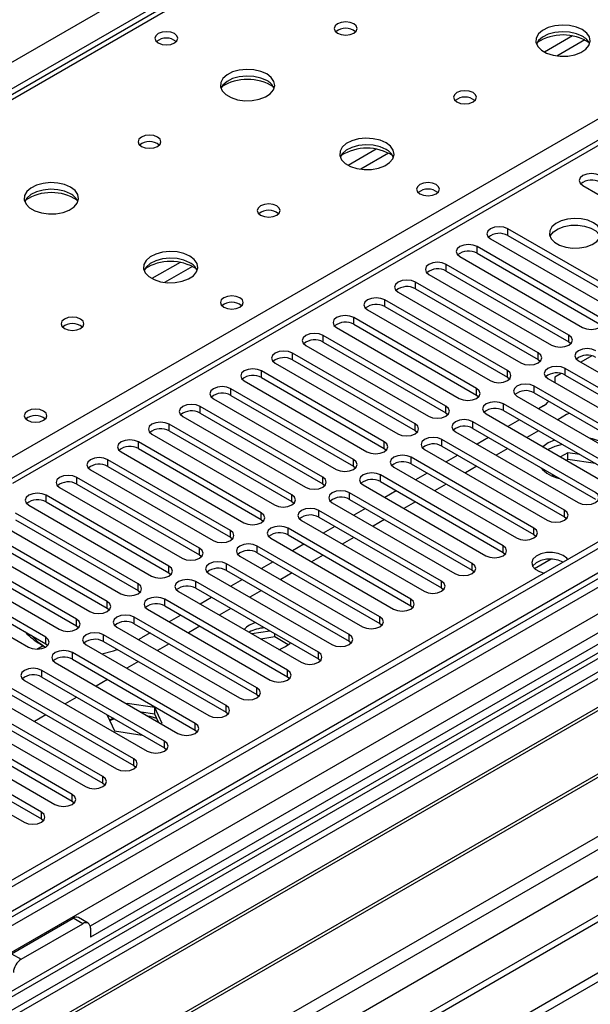
# Model space of a CAD drawing. Units: millimetres. Extents: x 4 to 9874, y 10 to 13969.
# Drawn here: x 1986 to 2091, y 1165 to 1347 of the extents above; entities that cross this region are included whole.
import ezdxf

# ---------------------------------------------------------------- set-up
doc = ezdxf.new("R2010")
doc.units = ezdxf.units.MM
doc.header["$LTSCALE"] = 47

msp = doc.modelspace()

# ---------------------------------------------------------------- linework, layer by layer
at = {"color": 8, "linetype": 'Continuous', "lineweight": 25}
for p, q in [((1918.395, 1300.419), (3415.34, 2164.587)), ((3417.461, 2160.912), (1921.4, 1297.255)), ((1961.351, 1118.257), (3728.765, 2138.563)), ((3667.246, 2138.155), (1962.058, 1153.771)), ((1962.412, 1167.081), (3645.326, 2138.606)), ((3640.73, 2138.564), (1963.472, 1170.304)), ((1962.624, 1114.093), (3731.734, 2135.379)), ((3647.447, 2134.932), (1964.533, 1163.406)), ((2006.076, 1130.81), (3707.021, 2112.745)), ((2708.586, 1679.028), (1984.862, 1261.231)), ((2311.723, 1520.583), (1923.132, 1296.255)), ((1980.054, 1263.394), (2368.645, 1487.723)), ((2087.776, 1343.536), (2082.627, 1340.563)), ((2090.043, 1342.803), (2084.935, 1339.855)), ((2051.714, 1322.718), (2046.565, 1319.745)), ((2053.98, 1321.985), (2048.873, 1319.036)), ((2075.903, 1306.848), (2075.903, 1308.073)), ((2070.246, 1303.582), (2070.246, 1304.807)), ((2015.651, 1301.899), (2010.502, 1298.927)), ((2017.918, 1301.166), (2012.81, 1298.218)), ((2064.589, 1300.316), (2064.589, 1301.541)), ((2058.932, 1297.051), (2058.932, 1298.276)), ((2053.275, 1293.785), (2053.275, 1295.01)), ((2047.618, 1290.52), (2047.618, 1291.744)), ((2041.961, 1287.254), (2041.961, 1288.479)), ((2087.128, 1287.305), (2087.128, 1288.53)), ((2036.305, 1283.988), (2036.305, 1285.213)), ((2081.471, 1284.039), (2081.471, 1285.264)), ((2030.648, 1280.723), (2030.648, 1281.947)), ((2075.814, 1280.774), (2075.814, 1281.998)), ((2086.421, 1281.182), (2086.421, 1282.407)), ((2024.991, 1277.457), (2024.991, 1278.682)), ((2070.157, 1277.508), (2070.157, 1278.733)), ((2080.764, 1277.916), (2080.764, 1279.141)), ((2019.334, 1274.191), (2019.334, 1275.416)), ((2064.5, 1274.242), (2064.5, 1275.467)), ((2075.107, 1274.651), (2075.107, 1275.875)), ((2013.677, 1270.926), (2013.677, 1272.151)), ((2058.844, 1270.977), (2058.844, 1272.202)), ((2069.45, 1271.385), (2069.45, 1272.61)), ((2063.793, 1268.119), (2063.793, 1269.344)), ((2008.02, 1267.66), (2008.02, 1268.885)), ((2053.187, 1267.711), (2053.187, 1268.936)), ((2002.363, 1264.394), (2002.363, 1265.619)), ((2047.53, 1264.445), (2047.53, 1265.67)), ((2058.136, 1264.854), (2058.136, 1266.078)), ((1996.707, 1261.129), (1996.707, 1262.354)), ((2041.873, 1261.18), (2041.873, 1262.405)), ((2052.48, 1261.588), (2052.48, 1262.813)), ((1991.05, 1257.863), (1991.05, 1259.088)), ((2036.216, 1257.914), (2036.216, 1259.139)), ((2046.823, 1258.322), (2046.823, 1259.547)), ((2030.559, 1254.649), (2030.559, 1255.873)), ((2041.166, 1255.057), (2041.166, 1256.282)), ((2086.332, 1255.108), (2086.332, 1256.333)), ((2035.509, 1251.791), (2035.509, 1253.016)), ((2080.675, 1251.842), (2080.675, 1253.067)), ((2024.902, 1251.383), (2024.902, 1252.608)), ((2019.246, 1248.117), (2019.246, 1249.342)), ((2029.852, 1248.526), (2029.852, 1249.75)), ((2075.019, 1248.577), (2075.019, 1249.801)), ((2013.589, 1244.852), (2013.589, 1246.076)), ((2024.195, 1245.26), (2024.195, 1246.485)), ((2069.362, 1245.311), (2069.362, 1246.536)), ((2080.783, 1245.611), (2083.836, 1247.374)), ((2007.932, 1241.586), (2007.932, 1242.811)), ((2018.538, 1241.994), (2018.538, 1243.219)), ((2063.705, 1242.045), (2063.705, 1243.27)), ((2002.275, 1238.32), (2002.275, 1239.545)), ((2012.882, 1238.729), (2012.882, 1239.953)), ((2058.048, 1238.78), (2058.048, 1240.005)), ((2007.225, 1235.463), (2007.225, 1236.688)), ((2052.391, 1235.514), (2052.391, 1236.739)), ((1996.618, 1235.055), (1996.618, 1236.28)), ((1990.961, 1231.789), (1990.961, 1233.014)), ((2001.568, 1232.197), (2001.568, 1233.422)), ((2046.734, 1232.248), (2046.734, 1233.473)), ((1989.358, 1230.797), (1990.486, 1231.448)), ((1995.911, 1228.932), (1995.911, 1230.157)), ((2041.077, 1228.983), (2041.077, 1230.208)), ((1990.254, 1225.666), (1990.254, 1226.891)), ((2035.421, 1225.717), (2035.421, 1226.942)), ((2029.764, 1222.451), (2029.764, 1223.676)), ((2024.107, 1219.186), (2024.107, 1220.411)), ((2018.45, 1215.92), (2018.45, 1217.145)), ((2012.793, 1212.655), (2012.793, 1213.879)), ((2007.136, 1209.389), (2007.136, 1210.614)), ((2001.479, 1206.123), (2001.479, 1207.348)), ((1995.823, 1202.858), (1995.823, 1204.083)), ((1990.166, 1199.592), (1990.166, 1200.817)), ((1997.767, 1180.305), (1995.999, 1181.325)), ((1984.686, 1174.794), (1986.453, 1173.774))]:
    msp.add_line(p, q, dxfattribs=at)
at = {"color": 7, "linetype": 'Continuous', "lineweight": 25}
for p, q in [((3639.669, 2143.667), (1962.412, 1175.407)), ((3640.73, 2143.055), (1963.472, 1174.795)), ((1962.058, 1096.01), (3767.302, 2138.155)), ((1962.058, 1094.377), (3767.302, 2136.522)), ((1963.912, 1169.543), (3640.108, 2137.19)), ((3622.881, 2113.558), (1960.649, 1153.972)), ((3647.112, 2079.343), (2004.326, 1130.983)), ((2707.086, 1679.176), (1983.454, 1261.432)), ((2803.515, 1644.228), (1999.137, 1179.87)), ((2805.283, 1643.208), (1999.181, 1177.855)), ((2310.348, 1520.719), (1922.327, 1296.72)), ((2089.691, 1316.033), (2112.23, 1303.021)), ((2098.442, 1295.061), (2075.903, 1308.073)), ((2072.72, 1306.236), (2095.259, 1293.224)), ((2075.903, 1306.848), (2098.442, 1293.836)), ((2092.785, 1291.795), (2070.246, 1304.807)), ((2070.246, 1303.582), (2092.785, 1290.571)), ((2067.064, 1302.97), (2089.603, 1289.958)), ((2087.128, 1288.53), (2064.589, 1301.541)), ((2064.589, 1300.316), (2087.128, 1287.305)), ((2081.471, 1285.264), (2058.932, 1298.276)), ((2061.407, 1299.704), (2083.946, 1286.693)), ((2055.75, 1296.439), (2078.289, 1283.427)), ((2058.932, 1297.051), (2081.471, 1284.039)), ((2075.814, 1281.998), (2053.275, 1295.01)), ((2050.093, 1293.173), (2072.632, 1280.162)), ((2053.275, 1293.785), (2075.814, 1280.774)), ((2206.01, 1292.152), (1970.19, 1156.016)), ((2206.01, 1290.927), (1971.251, 1155.404)), ((2070.157, 1278.733), (2047.618, 1291.744)), ((2044.436, 1289.907), (2066.975, 1276.896)), ((2047.618, 1290.52), (2070.157, 1277.508)), ((2210.601, 1288.278), (1975.841, 1152.754)), ((2211.118, 1287.979), (1976.359, 1152.455)), ((2064.5, 1275.467), (2041.961, 1288.479)), ((2041.961, 1287.254), (2064.5, 1274.242)), ((2087.128, 1287.305), (2087.521, 1286.999)), ((2038.779, 1286.642), (2061.318, 1273.63)), ((2058.844, 1272.202), (2036.305, 1285.213)), ((2036.305, 1283.988), (2058.844, 1270.977)), ((2081.471, 1284.039), (2081.864, 1283.733)), ((2088.896, 1283.835), (2111.435, 1270.824)), ((2091.341, 1284.731), (2089.343, 1283.577)), ((2221.214, 1282.15), (1986.455, 1146.627)), ((2221.732, 1281.852), (1986.973, 1146.328)), ((2053.187, 1268.936), (2030.648, 1281.947)), ((2033.122, 1283.376), (2055.662, 1270.365)), ((2108.96, 1269.395), (2086.421, 1282.407)), ((2027.466, 1280.111), (2050.005, 1267.099)), ((2030.648, 1280.723), (2053.187, 1267.711)), ((2075.814, 1280.774), (2076.207, 1280.468)), ((2083.239, 1280.57), (2105.778, 1267.558)), ((2085.684, 1281.465), (2084.565, 1280.819)), ((2084.565, 1280.819), (2084.565, 1279.804)), ((2086.421, 1281.182), (2108.96, 1268.17)), ((2047.53, 1265.67), (2024.991, 1278.682)), ((2103.303, 1266.13), (2080.764, 1279.141)), ((1996.353, 1140.913), (2232.173, 1277.049)), ((2021.809, 1276.845), (2044.348, 1263.833)), ((2024.991, 1277.457), (2047.53, 1264.445)), ((2070.157, 1277.508), (2070.55, 1277.202)), ((2077.582, 1277.304), (2100.121, 1264.293)), ((2080.764, 1277.916), (2103.303, 1264.905)), ((2041.873, 1262.405), (2019.334, 1275.416)), ((2097.646, 1262.864), (2075.107, 1275.875)), ((2075.107, 1274.651), (2097.646, 1261.639)), ((2082.443, 1275.511), (2081.565, 1275.004)), ((2016.152, 1273.579), (2038.691, 1260.568)), ((2019.334, 1274.191), (2041.873, 1261.18)), ((2064.5, 1274.242), (2064.894, 1273.936)), ((2071.925, 1274.038), (2094.464, 1261.027)), ((2078.03, 1272.963), (2075.909, 1271.739)), ((2086.686, 1273.92), (2085.065, 1272.984)), ((2036.216, 1259.139), (2013.677, 1272.151)), ((2058.844, 1270.977), (2059.237, 1270.671)), ((2091.989, 1259.598), (2069.45, 1272.61)), ((2069.45, 1271.385), (2091.989, 1258.373)), ((2081.53, 1270.943), (2079.409, 1269.718)), ((2010.495, 1270.314), (2033.034, 1257.302)), ((2013.677, 1270.926), (2036.216, 1257.914)), ((2086.332, 1256.333), (2063.793, 1269.344)), ((2066.268, 1270.773), (2088.807, 1257.761)), ((2072.373, 1269.698), (2070.252, 1268.473)), ((2084.467, 1269.247), (2083.327, 1268.715)), ((2030.559, 1255.873), (2008.02, 1268.885)), ((2008.02, 1267.66), (2030.559, 1254.649)), ((2053.187, 1267.711), (2053.58, 1267.405)), ((2060.611, 1267.507), (2083.15, 1254.496)), ((2063.793, 1268.119), (2086.332, 1255.108)), ((2075.873, 1267.677), (2073.752, 1266.453)), ((2083.327, 1268.715), (2082.358, 1268.015)), ((2024.902, 1252.608), (2002.363, 1265.619)), ((2004.838, 1267.048), (2027.377, 1254.036)), ((2080.675, 1253.067), (2058.136, 1266.078)), ((2066.716, 1266.432), (2064.595, 1265.208)), ((2086.917, 1266.909), (2085.596, 1266.146)), ((2086.917, 1265.684), (2086.657, 1265.534)), ((2089.103, 1266.571), (2086.917, 1266.909)), ((2086.917, 1265.684), (2086.917, 1266.909)), ((2091.992, 1264.899), (2086.917, 1265.684)), ((1999.181, 1263.782), (2021.72, 1250.771)), ((2002.363, 1264.394), (2024.902, 1251.383)), ((2047.53, 1264.445), (2047.923, 1264.139)), ((2054.954, 1264.242), (2077.494, 1251.23)), ((2058.136, 1264.854), (2080.675, 1251.842)), ((2070.216, 1264.412), (2068.095, 1263.187)), ((2019.246, 1249.342), (1996.707, 1262.354)), ((2075.019, 1249.801), (2052.48, 1262.813)), ((2061.059, 1263.166), (2058.938, 1261.942)), ((2084.038, 1262.964), (2084.224, 1262.563)), ((1993.525, 1260.517), (2016.064, 1247.505)), ((1996.707, 1261.129), (2019.246, 1248.117)), ((2041.873, 1261.18), (2042.266, 1260.874)), ((2049.298, 1260.976), (2071.837, 1247.964)), ((2052.48, 1261.588), (2075.019, 1248.577)), ((2064.559, 1261.146), (2062.438, 1259.921)), ((2013.589, 1246.076), (1991.05, 1259.088)), ((2069.362, 1246.536), (2046.823, 1259.547)), ((2046.823, 1258.322), (2069.362, 1245.311)), ((2055.402, 1259.901), (2053.281, 1258.676)), ((1987.868, 1257.251), (2010.407, 1244.24)), ((1991.05, 1257.863), (2013.589, 1244.852)), ((2036.216, 1257.914), (2036.609, 1257.608)), ((2043.641, 1257.71), (2066.18, 1244.699)), ((2049.745, 1256.635), (2047.624, 1255.411)), ((2058.902, 1257.88), (2056.781, 1256.656)), ((2007.932, 1242.811), (1985.393, 1255.822)), ((2030.559, 1254.649), (2030.952, 1254.342)), ((2063.705, 1243.27), (2041.166, 1256.282)), ((2041.166, 1255.057), (2063.705, 1242.045)), ((2086.332, 1255.108), (2086.726, 1254.802)), ((1982.211, 1253.985), (2004.75, 1240.974)), ((1985.393, 1254.598), (2007.932, 1241.586)), ((2058.048, 1240.005), (2035.509, 1253.016)), ((2037.984, 1254.445), (2060.523, 1241.433)), ((2044.089, 1253.37), (2041.967, 1252.145)), ((2053.245, 1254.615), (2051.124, 1253.39)), ((2002.275, 1239.545), (1979.736, 1252.557)), ((1979.736, 1251.332), (2002.275, 1238.32)), ((2024.902, 1251.383), (2025.296, 1251.077)), ((2032.327, 1251.179), (2054.866, 1238.168)), ((2035.509, 1251.791), (2058.048, 1238.78)), ((2047.588, 1251.349), (2045.467, 1250.125)), ((2080.675, 1251.842), (2081.069, 1251.536)), ((1996.618, 1236.28), (1974.079, 1249.291)), ((1976.554, 1250.72), (1999.093, 1237.708)), ((2052.391, 1236.739), (2029.852, 1249.75)), ((2038.432, 1250.104), (2036.311, 1248.879)), ((1970.897, 1247.454), (1993.436, 1234.443)), ((1974.079, 1248.066), (1996.618, 1235.055)), ((2019.246, 1248.117), (2019.639, 1247.811)), ((2026.67, 1247.913), (2049.209, 1234.902)), ((2029.852, 1248.526), (2052.391, 1235.514)), ((2041.932, 1248.083), (2039.811, 1246.859)), ((2075.019, 1248.577), (2075.412, 1248.271)), ((1990.961, 1233.014), (1968.422, 1246.026)), ((2046.734, 1233.473), (2024.195, 1246.485)), ((2032.775, 1246.838), (2030.654, 1245.614)), ((1965.24, 1244.189), (1987.779, 1231.177)), ((1968.422, 1244.801), (1990.961, 1231.789)), ((2013.589, 1244.852), (2013.982, 1244.546)), ((2021.013, 1244.648), (2043.552, 1231.636)), ((2024.195, 1245.26), (2046.734, 1232.248)), ((2036.275, 1244.818), (2034.154, 1243.593)), ((2069.362, 1245.311), (2069.755, 1245.005)), ((2041.077, 1230.208), (2018.538, 1243.219)), ((2018.538, 1241.994), (2041.077, 1228.983)), ((2027.118, 1243.573), (2024.997, 1242.348)), ((2063.705, 1242.045), (2064.098, 1241.739)), ((2007.932, 1241.586), (2008.325, 1241.28)), ((2015.357, 1241.382), (2037.896, 1228.371)), ((2021.461, 1240.307), (2019.34, 1239.083)), ((2030.618, 1241.552), (2028.497, 1240.328)), ((2035.421, 1226.942), (2012.882, 1239.953)), ((2012.882, 1238.729), (2035.421, 1225.717)), ((2058.048, 1238.78), (2058.441, 1238.474)), ((2002.275, 1238.32), (2002.668, 1238.014)), ((2029.764, 1223.676), (2007.225, 1236.688)), ((2009.7, 1238.116), (2032.239, 1225.105)), ((2015.804, 1237.041), (2013.683, 1235.817)), ((2024.961, 1238.287), (2022.84, 1237.062)), ((1996.618, 1235.055), (1997.011, 1234.749)), ((2004.043, 1234.851), (2026.582, 1221.839)), ((2007.225, 1235.463), (2029.764, 1222.451)), ((2019.304, 1235.021), (2017.183, 1233.796)), ((2052.391, 1235.514), (2052.784, 1235.208)), ((2024.107, 1220.411), (2001.568, 1233.422)), ((2010.147, 1233.776), (2008.551, 1232.854)), ((2032.185, 1234.116), (2028.839, 1233.599)), ((2033.068, 1233.028), (2030.513, 1232.633)), ((2033.068, 1233.028), (2033.068, 1233.606)), ((2035.555, 1231.592), (2033.068, 1233.028)), ((1989.991, 1231.733), (1990.958, 1231.175)), ((1990.961, 1231.789), (1991.354, 1231.483)), ((1998.386, 1231.585), (2020.925, 1218.574)), ((2001.568, 1232.197), (2024.107, 1219.186)), ((2008.021, 1232.555), (2008.551, 1232.854)), ((2013.647, 1231.755), (2011.526, 1230.531)), ((2046.734, 1232.248), (2047.128, 1231.942)), ((2018.45, 1217.145), (1995.911, 1230.157)), ((1992.729, 1228.32), (2015.268, 1215.308)), ((1995.911, 1228.932), (2018.45, 1215.92)), ((2007.991, 1228.49), (2005.869, 1227.265)), ((2041.077, 1228.983), (2041.471, 1228.677)), ((2012.793, 1213.879), (1990.254, 1226.891)), ((2035.421, 1225.717), (2035.814, 1225.411)), ((1987.072, 1225.054), (2009.611, 1212.043)), ((1990.254, 1225.666), (2012.793, 1212.655)), ((2002.334, 1225.224), (2000.213, 1224)), ((2007.136, 1210.614), (1984.597, 1223.625)), ((1984.597, 1222.4), (2007.136, 1209.389)), ((2029.764, 1222.451), (2030.157, 1222.145)), ((2001.479, 1207.348), (1978.94, 1220.36)), ((1981.415, 1221.788), (2003.954, 1208.777)), ((1996.677, 1221.958), (1994.556, 1220.734)), ((2005.953, 1220.823), (2005.834, 1220.754)), ((2011.028, 1220.038), (2005.953, 1220.823)), ((2005.953, 1220.685), (2005.953, 1220.823)), ((1975.759, 1218.523), (1998.298, 1205.511)), ((1978.94, 1219.135), (2001.479, 1206.123)), ((1991.02, 1218.693), (1988.899, 1217.468)), ((2002.298, 1218.713), (2002.238, 1218.678)), ((2002.238, 1218.678), (2003.598, 1215.749)), ((2011.028, 1218.813), (2008.526, 1219.2)), ((2012.388, 1217.109), (2011.028, 1220.038)), ((2011.028, 1218.813), (2011.028, 1220.038)), ((2011.699, 1217.369), (2011.028, 1218.813)), ((2024.107, 1219.186), (2024.5, 1218.88)), ((1995.823, 1204.083), (1973.284, 1217.094)), ((2003.359, 1218.101), (2002.687, 1217.713)), ((2003.57, 1217.979), (2002.742, 1217.593)), ((2012.269, 1217.04), (2012.388, 1217.109)), ((1970.102, 1215.257), (1992.641, 1202.246)), ((1973.284, 1215.869), (1995.823, 1202.858)), ((2003.598, 1215.749), (2008.673, 1214.964)), ((2008.673, 1214.964), (2008.733, 1214.998)), ((2018.45, 1215.92), (2018.843, 1215.614)), ((1990.166, 1200.817), (1967.627, 1213.828)), ((1964.445, 1211.991), (1986.984, 1198.98)), ((1967.627, 1212.604), (1990.166, 1199.592)), ((2012.793, 1212.655), (2013.186, 1212.349)), ((2007.136, 1209.389), (2007.53, 1209.083)), ((2001.479, 1206.123), (2001.873, 1205.817)), ((1995.823, 1202.858), (1996.216, 1202.552)), ((1990.166, 1199.592), (1990.559, 1199.286)), ((1984.686, 1174.794), (1995.999, 1181.325)), ((1998.767, 1180.404), (1996.999, 1181.424)), ((1986.453, 1173.774), (1997.767, 1180.305)), ((1999.181, 1179.488), (1999.181, 1177.855))]:
    msp.add_line(p, q, dxfattribs=at)
at = {"color": 7, "linetype": 'Continuous', "lineweight": 25, "flags": 128}
for points in [[(2047.581, 1345.771), (2046.899, 1346.034), (2046.096, 1346.126), (2045.292, 1346.034), (2044.611, 1345.771), (2044.155, 1345.378), (2043.996, 1344.914), (2044.155, 1344.45), (2044.611, 1344.057), (2045.292, 1343.794), (2046.096, 1343.702), (2046.899, 1343.794), (2047.581, 1344.057), (2048.036, 1344.45), (2048.196, 1344.914), (2048.036, 1345.378), (2047.581, 1345.771)], [(2089.583, 1344.71), (2088.498, 1345.185), (2087.231, 1345.473), (2085.876, 1345.554), (2084.535, 1345.42), (2083.305, 1345.083), (2082.279, 1344.566), (2081.532, 1343.909), (2081.12, 1343.159), (2081.073, 1342.374), (2081.396, 1341.61), (2082.063, 1340.925), (2083.026, 1340.369), (2084.213, 1339.984), (2085.536, 1339.798), (2086.897, 1339.825), (2088.195, 1340.062), (2089.333, 1340.493), (2090.228, 1341.086), (2090.813, 1341.796), (2091.044, 1342.57), (2090.905, 1343.352), (2090.406, 1344.084), (2089.583, 1344.71)], [(2014.632, 1343.974), (2013.95, 1344.237), (2013.147, 1344.329), (2012.343, 1344.237), (2011.662, 1343.974), (2011.207, 1343.581), (2011.047, 1343.117), (2011.207, 1342.653), (2011.662, 1342.259), (2012.343, 1341.997), (2013.147, 1341.904), (2013.95, 1341.997), (2014.632, 1342.259), (2015.087, 1342.653), (2015.247, 1343.117), (2015.087, 1343.581), (2014.632, 1343.974)], [(2089.583, 1343.485), (2088.498, 1343.96), (2087.231, 1344.249), (2085.876, 1344.329), (2084.535, 1344.195), (2083.305, 1343.858), (2082.279, 1343.341), (2081.532, 1342.684), (2081.161, 1342.057)], [(2031.6, 1336.546), (2030.515, 1337.021), (2029.248, 1337.309), (2027.894, 1337.39), (2026.552, 1337.256), (2025.322, 1336.918), (2024.296, 1336.402), (2023.549, 1335.745), (2023.137, 1334.995), (2023.091, 1334.21), (2023.413, 1333.446), (2024.08, 1332.761), (2025.043, 1332.205), (2026.23, 1331.82), (2027.553, 1331.634), (2028.914, 1331.66), (2030.212, 1331.898), (2031.35, 1332.329), (2032.245, 1332.922), (2032.83, 1333.632), (2033.061, 1334.406), (2032.922, 1335.188), (2032.423, 1335.92), (2031.6, 1336.546)], [(2031.6, 1335.321), (2030.515, 1335.796), (2029.248, 1336.085), (2027.894, 1336.165), (2026.552, 1336.031), (2025.322, 1335.694), (2024.296, 1335.177), (2023.549, 1334.52), (2023.178, 1333.893)], [(2069.501, 1333.117), (2068.82, 1333.38), (2068.016, 1333.472), (2067.212, 1333.38), (2066.531, 1333.117), (2066.076, 1332.724), (2065.916, 1332.26), (2066.076, 1331.796), (2066.531, 1331.403), (2067.212, 1331.14), (2068.016, 1331.047), (2068.82, 1331.14), (2069.501, 1331.403), (2069.956, 1331.796), (2070.116, 1332.26), (2069.956, 1332.724), (2069.501, 1333.117)], [(2011.518, 1324.953), (2010.837, 1325.216), (2010.033, 1325.308), (2009.23, 1325.216), (2008.548, 1324.953), (2008.093, 1324.56), (2007.933, 1324.096), (2008.093, 1323.632), (2008.548, 1323.238), (2009.23, 1322.976), (2010.033, 1322.883), (2010.837, 1322.976), (2011.518, 1323.238), (2011.973, 1323.632), (2012.133, 1324.096), (2011.973, 1324.56), (2011.518, 1324.953)], [(2053.52, 1323.892), (2052.435, 1324.367), (2051.169, 1324.655), (2049.814, 1324.735), (2048.472, 1324.602), (2047.242, 1324.264), (2046.216, 1323.748), (2045.469, 1323.09), (2045.057, 1322.341), (2045.011, 1321.555), (2045.333, 1320.792), (2046.001, 1320.106), (2046.964, 1319.551), (2048.15, 1319.165), (2049.473, 1318.979), (2050.834, 1319.006), (2052.132, 1319.244), (2053.271, 1319.675), (2054.166, 1320.267), (2054.75, 1320.977), (2054.982, 1321.752), (2054.843, 1322.534), (2054.343, 1323.265), (2053.52, 1323.892)], [(2053.52, 1322.667), (2052.435, 1323.142), (2051.169, 1323.43), (2049.814, 1323.51), (2048.472, 1323.377), (2047.242, 1323.039), (2046.216, 1322.523), (2045.469, 1321.865), (2045.099, 1321.238)], [(2092.873, 1317.869), (2092.143, 1318.151), (2091.282, 1318.25), (2090.421, 1318.151), (2089.691, 1317.869), (2089.203, 1317.448), (2089.032, 1316.951), (2089.203, 1316.454), (2089.691, 1316.033)], [(1995.537, 1315.727), (1994.452, 1316.202), (1993.186, 1316.491), (1991.831, 1316.571), (1990.489, 1316.438), (1989.26, 1316.1), (1988.233, 1315.583), (1987.487, 1314.926), (1987.075, 1314.177), (1987.028, 1313.391), (1987.351, 1312.628), (1988.018, 1311.942), (1988.981, 1311.386), (1990.168, 1311.001), (1991.491, 1310.815), (1992.852, 1310.842), (1994.149, 1311.08), (1995.288, 1311.511), (1996.183, 1312.103), (1996.768, 1312.813), (1996.999, 1313.588), (1996.86, 1314.37), (1996.36, 1315.101), (1995.537, 1315.727)], [(2062.715, 1316.216), (2062.034, 1316.479), (2061.23, 1316.571), (2060.426, 1316.479), (2059.745, 1316.216), (2059.29, 1315.823), (2059.13, 1315.359), (2059.29, 1314.895), (2059.745, 1314.502), (2060.426, 1314.239), (2061.23, 1314.146), (2062.034, 1314.239), (2062.715, 1314.502), (2063.17, 1314.895), (2063.33, 1315.359), (2063.17, 1315.823), (2062.715, 1316.216)], [(1995.537, 1314.503), (1994.452, 1314.978), (1993.186, 1315.266), (1991.831, 1315.346), (1990.489, 1315.213), (1989.26, 1314.875), (1988.233, 1314.359), (1987.487, 1313.701), (1987.116, 1313.074)], [(2033.438, 1312.299), (2032.757, 1312.561), (2031.954, 1312.654), (2031.15, 1312.561), (2030.469, 1312.299), (2030.013, 1311.905), (2029.853, 1311.441), (2030.013, 1310.977), (2030.469, 1310.584), (2031.15, 1310.321), (2031.953, 1310.229), (2032.757, 1310.321), (2033.438, 1310.584), (2033.894, 1310.977), (2034.054, 1311.441), (2033.894, 1311.905), (2033.438, 1312.299)], [(2091.636, 1309.195), (2090.605, 1309.646), (2089.401, 1309.92), (2088.115, 1309.997), (2086.84, 1309.87), (2085.672, 1309.549), (2084.697, 1309.058), (2083.987, 1308.434), (2083.596, 1307.722), (2083.552, 1306.976), (2083.858, 1306.25), (2084.492, 1305.599), (2085.407, 1305.071), (2086.534, 1304.705), (2087.791, 1304.528), (2089.084, 1304.554), (2090.317, 1304.78), (2091.399, 1305.189), (2092.249, 1305.752), (2092.804, 1306.427), (2093.024, 1307.162), (2092.892, 1307.905), (2092.417, 1308.6), (2091.636, 1309.195)], [(2075.903, 1308.073), (2075.172, 1308.354), (2074.312, 1308.453), (2073.45, 1308.354), (2072.721, 1308.073), (2072.233, 1307.651), (2072.061, 1307.154), (2072.233, 1306.657), (2072.72, 1306.236)], [(2083.647, 1306.644), (2083.749, 1306.861), (2084.305, 1307.535), (2085.155, 1308.098), (2086.237, 1308.508), (2087.47, 1308.734), (2088.763, 1308.759), (2090.019, 1308.582), (2091.147, 1308.216), (2092.062, 1307.688), (2092.696, 1307.037), (2092.907, 1306.644)], [(2017.458, 1303.073), (2016.373, 1303.548), (2015.106, 1303.836), (2013.752, 1303.917), (2012.41, 1303.783), (2011.18, 1303.446), (2010.154, 1302.929), (2009.407, 1302.272), (2008.995, 1301.523), (2008.949, 1300.737), (2009.271, 1299.973), (2009.938, 1299.288), (2010.901, 1298.732), (2012.088, 1298.347), (2013.411, 1298.161), (2014.772, 1298.188), (2016.07, 1298.425), (2017.208, 1298.857), (2018.103, 1299.449), (2018.688, 1300.159), (2018.919, 1300.934), (2018.78, 1301.716), (2018.28, 1302.447), (2017.458, 1303.073)], [(2070.246, 1304.807), (2069.516, 1305.088), (2068.655, 1305.187), (2067.794, 1305.088), (2067.064, 1304.807), (2066.576, 1304.386), (2066.405, 1303.888), (2066.576, 1303.391), (2067.064, 1302.97)], [(2017.458, 1301.848), (2016.373, 1302.323), (2015.106, 1302.612), (2013.752, 1302.692), (2012.41, 1302.559), (2011.18, 1302.221), (2010.154, 1301.704), (2009.407, 1301.047), (2009.036, 1300.42)], [(2064.589, 1301.541), (2063.859, 1301.823), (2062.998, 1301.922), (2062.137, 1301.823), (2061.407, 1301.541), (2060.919, 1301.12), (2060.748, 1300.623), (2060.919, 1300.126), (2061.407, 1299.704)], [(2058.932, 1298.276), (2058.202, 1298.557), (2057.341, 1298.656), (2056.48, 1298.557), (2055.75, 1298.276), (2055.262, 1297.854), (2055.091, 1297.357), (2055.262, 1296.86), (2055.75, 1296.439)], [(2026.653, 1295.398), (2025.971, 1295.66), (2025.168, 1295.753), (2024.364, 1295.66), (2023.683, 1295.398), (2023.227, 1295.004), (2023.068, 1294.54), (2023.227, 1294.076), (2023.683, 1293.683), (2024.364, 1293.42), (2025.168, 1293.328), (2025.971, 1293.42), (2026.653, 1293.683), (2027.108, 1294.076), (2027.268, 1294.54), (2027.108, 1295.004), (2026.653, 1295.398)], [(2053.275, 1295.01), (2052.545, 1295.292), (2051.684, 1295.39), (2050.823, 1295.292), (2050.093, 1295.01), (2049.605, 1294.589), (2049.434, 1294.092), (2049.605, 1293.594), (2050.093, 1293.173)], [(1997.376, 1291.48), (1996.695, 1291.743), (1995.891, 1291.835), (1995.087, 1291.743), (1994.406, 1291.48), (1993.951, 1291.087), (1993.791, 1290.623), (1993.951, 1290.159), (1994.406, 1289.766), (1995.087, 1289.503), (1995.891, 1289.411), (1996.695, 1289.503), (1997.376, 1289.766), (1997.831, 1290.159), (1997.991, 1290.623), (1997.831, 1291.087), (1997.376, 1291.48)], [(2047.618, 1291.744), (2046.888, 1292.026), (2046.027, 1292.125), (2045.166, 1292.026), (2044.436, 1291.744), (2043.949, 1291.323), (2043.777, 1290.826), (2043.949, 1290.329), (2044.436, 1289.907)], [(2089.603, 1289.958), (2090.333, 1289.677), (2091.194, 1289.578), (2092.055, 1289.677), (2092.785, 1289.958), (2093.272, 1290.38), (2093.444, 1290.877), (2093.272, 1291.374), (2092.785, 1291.795)], [(2041.961, 1288.479), (2041.231, 1288.76), (2040.37, 1288.859), (2039.509, 1288.76), (2038.779, 1288.479), (2038.292, 1288.057), (2038.12, 1287.56), (2038.292, 1287.063), (2038.779, 1286.642)], [(2083.946, 1286.693), (2084.676, 1286.411), (2085.537, 1286.312), (2086.398, 1286.411), (2087.128, 1286.693), (2087.616, 1287.114), (2087.787, 1287.611), (2087.616, 1288.108), (2087.128, 1288.53)], [(2036.305, 1285.213), (2035.575, 1285.495), (2034.714, 1285.594), (2033.853, 1285.495), (2033.123, 1285.213), (2032.635, 1284.792), (2032.463, 1284.295), (2032.635, 1283.798), (2033.122, 1283.376)], [(2092.078, 1285.672), (2091.348, 1285.954), (2090.487, 1286.053), (2089.626, 1285.954), (2088.896, 1285.672), (2088.408, 1285.251), (2088.237, 1284.754), (2088.408, 1284.257), (2088.896, 1283.835)], [(2078.289, 1283.427), (2079.019, 1283.146), (2079.88, 1283.047), (2080.741, 1283.146), (2081.471, 1283.427), (2081.959, 1283.849), (2082.13, 1284.346), (2081.959, 1284.843), (2081.471, 1285.264)], [(2030.648, 1281.947), (2029.918, 1282.229), (2029.057, 1282.328), (2028.196, 1282.229), (2027.466, 1281.947), (2026.978, 1281.526), (2026.807, 1281.029), (2026.978, 1280.532), (2027.466, 1280.111)], [(2072.632, 1280.162), (2073.362, 1279.88), (2074.223, 1279.781), (2075.084, 1279.88), (2075.814, 1280.162), (2076.302, 1280.583), (2076.473, 1281.08), (2076.302, 1281.577), (2075.814, 1281.998)], [(2086.421, 1282.407), (2085.691, 1282.688), (2084.83, 1282.787), (2083.969, 1282.688), (2083.239, 1282.407), (2082.751, 1281.985), (2082.58, 1281.488), (2082.751, 1280.991), (2083.239, 1280.57)], [(2024.991, 1278.682), (2024.261, 1278.963), (2023.4, 1279.062), (2022.539, 1278.963), (2021.809, 1278.682), (2021.321, 1278.26), (2021.15, 1277.763), (2021.321, 1277.266), (2021.809, 1276.845)], [(2066.975, 1276.896), (2067.705, 1276.614), (2068.566, 1276.515), (2069.427, 1276.614), (2070.157, 1276.896), (2070.645, 1277.317), (2070.816, 1277.814), (2070.645, 1278.311), (2070.157, 1278.733)], [(2080.764, 1279.141), (2080.034, 1279.423), (2079.173, 1279.521), (2078.312, 1279.423), (2077.582, 1279.141), (2077.094, 1278.72), (2076.923, 1278.223), (2077.094, 1277.726), (2077.582, 1277.304)], [(1990.59, 1274.579), (1989.909, 1274.842), (1989.105, 1274.934), (1988.302, 1274.842), (1987.62, 1274.579), (1987.165, 1274.186), (1987.005, 1273.722), (1987.165, 1273.258), (1987.62, 1272.865), (1988.302, 1272.602), (1989.105, 1272.51), (1989.909, 1272.602), (1990.59, 1272.865), (1991.045, 1273.258), (1991.205, 1273.722), (1991.045, 1274.186), (1990.59, 1274.579)], [(2019.334, 1275.416), (2018.604, 1275.698), (2017.743, 1275.797), (2016.882, 1275.698), (2016.152, 1275.416), (2015.664, 1274.995), (2015.493, 1274.498), (2015.664, 1274.001), (2016.152, 1273.579)], [(2061.318, 1273.63), (2062.048, 1273.349), (2062.909, 1273.25), (2063.771, 1273.349), (2064.5, 1273.63), (2064.988, 1274.052), (2065.159, 1274.549), (2064.988, 1275.046), (2064.5, 1275.467)], [(2075.107, 1275.875), (2074.377, 1276.157), (2073.516, 1276.256), (2072.655, 1276.157), (2071.925, 1275.875), (2071.437, 1275.454), (2071.266, 1274.957), (2071.437, 1274.46), (2071.925, 1274.038)], [(2069.45, 1272.61), (2068.72, 1272.891), (2067.859, 1272.99), (2066.998, 1272.891), (2066.268, 1272.61), (2065.781, 1272.188), (2065.609, 1271.691), (2065.78, 1271.194), (2066.268, 1270.773)], [(2087.246, 1274.174), (2087.141, 1274.135), (2086.686, 1273.92)], [(2013.677, 1272.151), (2012.947, 1272.432), (2012.086, 1272.531), (2011.225, 1272.432), (2010.495, 1272.151), (2010.007, 1271.729), (2009.836, 1271.232), (2010.007, 1270.735), (2010.495, 1270.314)], [(2055.662, 1270.365), (2056.392, 1270.083), (2057.252, 1269.984), (2058.114, 1270.083), (2058.844, 1270.365), (2059.331, 1270.786), (2059.503, 1271.283), (2059.331, 1271.78), (2058.844, 1272.202)], [(2008.02, 1268.885), (2007.29, 1269.166), (2006.429, 1269.265), (2005.568, 1269.166), (2004.838, 1268.885), (2004.351, 1268.464), (2004.179, 1267.966), (2004.351, 1267.469), (2004.838, 1267.048)], [(2063.793, 1269.344), (2063.063, 1269.626), (2062.202, 1269.725), (2061.341, 1269.626), (2060.611, 1269.344), (2060.124, 1268.923), (2059.952, 1268.426), (2060.124, 1267.929), (2060.611, 1267.507)], [(2050.005, 1267.099), (2050.735, 1266.817), (2051.596, 1266.719), (2052.457, 1266.817), (2053.187, 1267.099), (2053.675, 1267.52), (2053.846, 1268.017), (2053.674, 1268.515), (2053.187, 1268.936)], [(2085.883, 1268.43), (2084.553, 1268.054), (2083.327, 1267.49)], [(2002.363, 1265.619), (2001.633, 1265.901), (2000.772, 1266), (1999.911, 1265.901), (1999.181, 1265.619), (1998.694, 1265.198), (1998.522, 1264.701), (1998.694, 1264.204), (1999.181, 1263.782)], [(2044.348, 1263.833), (2045.078, 1263.552), (2045.939, 1263.453), (2046.8, 1263.552), (2047.53, 1263.833), (2048.018, 1264.255), (2048.189, 1264.752), (2048.018, 1265.249), (2047.53, 1265.67)], [(2058.136, 1266.078), (2057.407, 1266.36), (2056.545, 1266.459), (2055.685, 1266.36), (2054.954, 1266.078), (2054.467, 1265.657), (2054.295, 1265.16), (2054.467, 1264.663), (2054.954, 1264.242)], [(1996.707, 1262.354), (1995.977, 1262.635), (1995.116, 1262.734), (1994.255, 1262.635), (1993.525, 1262.354), (1993.037, 1261.932), (1992.865, 1261.435), (1993.037, 1260.938), (1993.525, 1260.517)], [(2038.691, 1260.568), (2039.421, 1260.286), (2040.282, 1260.187), (2041.143, 1260.286), (2041.873, 1260.568), (2042.361, 1260.989), (2042.532, 1261.486), (2042.361, 1261.983), (2041.873, 1262.405)], [(2052.48, 1262.813), (2051.75, 1263.094), (2050.889, 1263.193), (2050.028, 1263.094), (2049.298, 1262.813), (2048.81, 1262.391), (2048.639, 1261.894), (2048.81, 1261.397), (2049.298, 1260.976)], [(1991.05, 1259.088), (1990.32, 1259.37), (1989.459, 1259.468), (1988.598, 1259.37), (1987.868, 1259.088), (1987.38, 1258.667), (1987.209, 1258.17), (1987.38, 1257.672), (1987.868, 1257.251)], [(2033.034, 1257.302), (2033.764, 1257.021), (2034.625, 1256.922), (2035.486, 1257.021), (2036.216, 1257.302), (2036.704, 1257.723), (2036.875, 1258.221), (2036.704, 1258.718), (2036.216, 1259.139)], [(2046.823, 1259.547), (2046.093, 1259.829), (2045.232, 1259.928), (2044.371, 1259.829), (2043.641, 1259.547), (2043.153, 1259.126), (2042.982, 1258.629), (2043.153, 1258.132), (2043.641, 1257.71)], [(2088.807, 1257.761), (2089.537, 1257.48), (2090.398, 1257.381), (2091.259, 1257.48), (2091.989, 1257.761), (2092.477, 1258.183), (2092.648, 1258.68), (2092.477, 1259.177), (2091.989, 1259.598)], [(2041.166, 1256.282), (2040.436, 1256.563), (2039.575, 1256.662), (2038.714, 1256.563), (2037.984, 1256.282), (2037.496, 1255.86), (2037.325, 1255.363), (2037.496, 1254.866), (2037.984, 1254.445)], [(2027.377, 1254.036), (2028.107, 1253.755), (2028.968, 1253.656), (2029.829, 1253.755), (2030.559, 1254.036), (2031.047, 1254.458), (2031.218, 1254.955), (2031.047, 1255.452), (2030.559, 1255.873)], [(2083.15, 1254.496), (2083.88, 1254.214), (2084.741, 1254.115), (2085.602, 1254.214), (2086.332, 1254.496), (2086.82, 1254.917), (2086.991, 1255.414), (2086.82, 1255.911), (2086.332, 1256.333)], [(2035.509, 1253.016), (2034.779, 1253.298), (2033.918, 1253.396), (2033.057, 1253.298), (2032.327, 1253.016), (2031.839, 1252.595), (2031.668, 1252.097), (2031.839, 1251.6), (2032.327, 1251.179)], [(2077.494, 1251.23), (2078.223, 1250.948), (2079.084, 1250.85), (2079.946, 1250.949), (2080.675, 1251.23), (2081.163, 1251.652), (2081.334, 1252.149), (2081.163, 1252.646), (2080.675, 1253.067)], [(2021.72, 1250.771), (2022.45, 1250.489), (2023.311, 1250.39), (2024.172, 1250.489), (2024.902, 1250.771), (2025.39, 1251.192), (2025.561, 1251.689), (2025.39, 1252.186), (2024.902, 1252.608)], [(2016.064, 1247.505), (2016.794, 1247.224), (2017.655, 1247.125), (2018.516, 1247.224), (2019.246, 1247.505), (2019.733, 1247.927), (2019.905, 1248.424), (2019.733, 1248.921), (2019.246, 1249.342)], [(2029.852, 1249.75), (2029.122, 1250.032), (2028.261, 1250.131), (2027.4, 1250.032), (2026.67, 1249.75), (2026.182, 1249.329), (2026.011, 1248.832), (2026.182, 1248.335), (2026.67, 1247.913)], [(2071.837, 1247.964), (2072.567, 1247.683), (2073.428, 1247.584), (2074.289, 1247.683), (2075.019, 1247.964), (2075.506, 1248.386), (2075.678, 1248.883), (2075.506, 1249.38), (2075.019, 1249.801)], [(2086.085, 1248.026), (2085.174, 1248.401), (2084.101, 1248.586), (2082.983, 1248.559), (2081.94, 1248.324), (2081.086, 1247.906), (2080.513, 1247.351), (2080.284, 1246.719), (2080.422, 1246.078), (2080.914, 1245.497), (2081.705, 1245.04), (2082.583, 1244.78)], [(2086.898, 1247.272), (2086.735, 1247.5), (2086.085, 1248.026)], [(2010.407, 1244.24), (2011.137, 1243.958), (2011.998, 1243.859), (2012.859, 1243.958), (2013.589, 1244.24), (2014.077, 1244.661), (2014.248, 1245.158), (2014.076, 1245.655), (2013.589, 1246.076)], [(2024.195, 1246.485), (2023.465, 1246.766), (2022.604, 1246.865), (2021.743, 1246.766), (2021.013, 1246.485), (2020.526, 1246.063), (2020.354, 1245.566), (2020.526, 1245.069), (2021.013, 1244.648)], [(2066.18, 1244.699), (2066.91, 1244.417), (2067.771, 1244.318), (2068.632, 1244.417), (2069.362, 1244.699), (2069.85, 1245.12), (2070.021, 1245.617), (2069.85, 1246.114), (2069.362, 1246.536)], [(2086.085, 1246.801), (2085.174, 1247.176), (2084.101, 1247.361), (2082.983, 1247.334), (2081.94, 1247.099), (2081.086, 1246.681), (2080.513, 1246.126), (2080.45, 1246.025)], [(2004.75, 1240.974), (2005.48, 1240.692), (2006.341, 1240.594), (2007.202, 1240.692), (2007.932, 1240.974), (2008.42, 1241.395), (2008.591, 1241.892), (2008.42, 1242.389), (2007.932, 1242.811)], [(2018.538, 1243.219), (2017.809, 1243.501), (2016.947, 1243.6), (2016.087, 1243.501), (2015.356, 1243.219), (2014.869, 1242.798), (2014.697, 1242.301), (2014.869, 1241.804), (2015.357, 1241.382)], [(2060.523, 1241.433), (2061.253, 1241.152), (2062.114, 1241.053), (2062.975, 1241.152), (2063.705, 1241.433), (2064.193, 1241.855), (2064.364, 1242.352), (2064.193, 1242.849), (2063.705, 1243.27)], [(2012.882, 1239.953), (2012.152, 1240.235), (2011.291, 1240.334), (2010.43, 1240.235), (2009.7, 1239.953), (2009.212, 1239.532), (2009.041, 1239.035), (2009.212, 1238.538), (2009.7, 1238.116)], [(1999.093, 1237.708), (1999.823, 1237.427), (2000.684, 1237.328), (2001.545, 1237.427), (2002.275, 1237.708), (2002.763, 1238.13), (2002.934, 1238.627), (2002.763, 1239.124), (2002.275, 1239.545)], [(2054.866, 1238.168), (2055.596, 1237.886), (2056.457, 1237.787), (2057.318, 1237.886), (2058.048, 1238.168), (2058.536, 1238.589), (2058.707, 1239.086), (2058.536, 1239.583), (2058.048, 1240.005)], [(2007.225, 1236.688), (2006.495, 1236.969), (2005.634, 1237.068), (2004.773, 1236.969), (2004.043, 1236.688), (2003.555, 1236.266), (2003.384, 1235.769), (2003.555, 1235.272), (2004.043, 1234.851)], [(2049.209, 1234.902), (2049.939, 1234.62), (2050.8, 1234.521), (2051.661, 1234.62), (2052.391, 1234.902), (2052.879, 1235.323), (2053.05, 1235.82), (2052.879, 1236.317), (2052.391, 1236.739)], [(1993.436, 1234.443), (1994.166, 1234.161), (1995.027, 1234.062), (1995.888, 1234.161), (1996.618, 1234.443), (1997.106, 1234.864), (1997.277, 1235.361), (1997.106, 1235.858), (1996.618, 1236.28)], [(1987.779, 1231.177), (1988.509, 1230.896), (1989.37, 1230.797), (1990.231, 1230.896), (1990.961, 1231.177), (1991.449, 1231.598), (1991.62, 1232.095), (1991.449, 1232.593), (1990.961, 1233.014)], [(2001.568, 1233.422), (2000.838, 1233.704), (1999.977, 1233.803), (1999.116, 1233.704), (1998.386, 1233.422), (1997.898, 1233.001), (1997.727, 1232.504), (1997.898, 1232.007), (1998.386, 1231.585)], [(2043.552, 1231.636), (2044.282, 1231.355), (2045.143, 1231.256), (2046.004, 1231.355), (2046.734, 1231.636), (2047.222, 1232.058), (2047.393, 1232.555), (2047.222, 1233.052), (2046.734, 1233.473)], [(2033.795, 1230.738), (2034.036, 1230.811), (2035.067, 1231.262)], [(2035.067, 1231.262), (2035.849, 1231.857), (2035.936, 1231.951)], [(1995.911, 1230.157), (1995.181, 1230.438), (1994.32, 1230.537), (1993.459, 1230.438), (1992.729, 1230.157), (1992.241, 1229.735), (1992.07, 1229.238), (1992.241, 1228.741), (1992.729, 1228.32)], [(2001.276, 1229.917), (2003.405, 1230.508), (2004.084, 1230.745)], [(2037.896, 1228.371), (2038.625, 1228.089), (2039.487, 1227.99), (2040.348, 1228.089), (2041.077, 1228.371), (2041.565, 1228.792), (2041.736, 1229.289), (2041.565, 1229.786), (2041.077, 1230.208)], [(1990.254, 1226.891), (1989.524, 1227.173), (1988.663, 1227.271), (1987.802, 1227.172), (1987.072, 1226.891), (1986.584, 1226.469), (1986.413, 1225.972), (1986.584, 1225.475), (1987.072, 1225.054)], [(2032.239, 1225.105), (2032.969, 1224.823), (2033.83, 1224.725), (2034.691, 1224.823), (2035.421, 1225.105), (2035.908, 1225.526), (2036.08, 1226.024), (2035.908, 1226.521), (2035.421, 1226.942)], [(2026.582, 1221.839), (2027.312, 1221.558), (2028.173, 1221.459), (2029.034, 1221.558), (2029.764, 1221.839), (2030.252, 1222.261), (2030.423, 1222.758), (2030.252, 1223.255), (2029.764, 1223.676)], [(2020.925, 1218.574), (2021.655, 1218.292), (2022.516, 1218.193), (2023.377, 1218.292), (2024.107, 1218.574), (2024.595, 1218.995), (2024.766, 1219.492), (2024.595, 1219.989), (2024.107, 1220.411)], [(2015.268, 1215.308), (2015.998, 1215.027), (2016.859, 1214.928), (2017.72, 1215.027), (2018.45, 1215.308), (2018.938, 1215.73), (2019.109, 1216.227), (2018.938, 1216.724), (2018.45, 1217.145)], [(2009.611, 1212.043), (2010.341, 1211.761), (2011.202, 1211.662), (2012.063, 1211.761), (2012.793, 1212.043), (2013.281, 1212.464), (2013.452, 1212.961), (2013.281, 1213.458), (2012.793, 1213.879)], [(2003.954, 1208.777), (2004.684, 1208.495), (2005.545, 1208.396), (2006.406, 1208.495), (2007.136, 1208.777), (2007.624, 1209.198), (2007.795, 1209.695), (2007.624, 1210.192), (2007.136, 1210.614)], [(1998.298, 1205.511), (1999.027, 1205.23), (1999.889, 1205.131), (2000.75, 1205.23), (2001.48, 1205.511), (2001.967, 1205.933), (2002.139, 1206.43), (2001.967, 1206.927), (2001.479, 1207.348)], [(1992.641, 1202.246), (1993.371, 1201.964), (1994.232, 1201.865), (1995.093, 1201.964), (1995.823, 1202.246), (1996.31, 1202.667), (1996.482, 1203.164), (1996.31, 1203.661), (1995.823, 1204.083)], [(1986.984, 1198.98), (1987.714, 1198.698), (1988.575, 1198.6), (1989.436, 1198.698), (1990.166, 1198.98), (1990.654, 1199.401), (1990.825, 1199.898), (1990.654, 1200.395), (1990.166, 1200.817)]]:
    msp.add_lwpolyline(points, dxfattribs=at)
at = {"color": 7, "linetype": 'Continuous', "lineweight": 25}
for centre, radius, start, end in [((2046.096, 1342.101), 2.851, 50.52668, 129.47255), ((2086.047, 1334.932), 8.796, 57.24519, 122.7543), ((2088.387, 1341.003), 2.755, 22.16761, 64.28035), ((2013.147, 1340.303), 2.852, 50.53882, 129.46349), ((2013.147, 1340.304), 2.85, 50.50663, 129.4926), ((2028.064, 1326.768), 8.795, 57.23689, 122.76282), ((2030.398, 1332.832), 2.764, 22.55579, 64.22739), ((2068.016, 1329.447), 2.851, 50.52668, 129.47255), ((2010.033, 1321.282), 2.851, 50.53456, 129.46467), ((2049.985, 1314.114), 8.795, 57.22809, 122.77132), ((2052.319, 1320.178), 2.764, 22.55603, 64.22715), ((2091.31, 1313.866), 3.188, 60.6441, 129.14199), ((1992.002, 1305.95), 8.795, 57.23344, 122.76671), ((1994.336, 1312.014), 2.764, 22.55579, 64.22739), ((2061.23, 1312.545), 2.852, 50.5383, 129.46401), ((2031.954, 1308.628), 2.851, 50.53456, 129.46467), ((2074.34, 1304.069), 3.188, 60.64853, 129.13755), ((2068.683, 1300.804), 3.188, 60.64272, 129.14073), ((2013.922, 1293.295), 8.796, 57.24292, 122.75693), ((2016.256, 1299.36), 2.764, 22.55603, 64.22715), ((2063.026, 1297.538), 3.188, 60.6441, 129.14199), ((2057.369, 1294.272), 3.188, 60.64272, 129.14073), ((2025.168, 1291.727), 2.851, 50.52668, 129.47255), ((2025.168, 1291.728), 2.85, 50.51059, 129.4871), ((2051.712, 1291.007), 3.188, 60.6441, 129.14199), ((2046.056, 1287.74), 3.188, 60.65024, 129.13585), ((1995.891, 1287.81), 2.851, 50.52668, 129.47255), ((2040.399, 1284.475), 3.188, 60.6441, 129.14199), ((2034.742, 1281.209), 3.188, 60.64853, 129.13755), ((2090.515, 1281.669), 3.188, 60.6441, 129.14199), ((2029.085, 1277.944), 3.188, 60.6441, 129.14199), ((2084.858, 1278.403), 3.188, 60.64272, 129.14073), ((2079.201, 1275.138), 3.188, 60.6441, 129.14199), ((2023.428, 1274.678), 3.188, 60.64853, 129.13755), ((2080.42, 1278.856), 3.909, 301.16827, 320.55138), ((2017.771, 1271.413), 3.188, 60.64272, 129.14073), ((2073.544, 1271.871), 3.188, 60.65024, 129.13585), ((1989.105, 1270.909), 2.85, 50.50603, 129.49301), ((1989.105, 1270.908), 2.852, 50.5383, 129.46401), ((2012.114, 1268.147), 3.188, 60.6441, 129.14199), ((2067.887, 1268.606), 3.188, 60.6441, 129.14199), ((2089.801, 1263.223), 6.473, 40.09008, 79.91529), ((2006.458, 1264.881), 3.188, 60.65024, 129.13585), ((2062.231, 1265.34), 3.188, 60.64853, 129.13755), ((2000.801, 1261.616), 3.188, 60.6441, 129.14199), ((2056.574, 1262.075), 3.188, 60.6441, 129.14199), ((2086.736, 1268.531), 6.497, 221.7657, 258.23968), ((2050.917, 1258.809), 3.188, 60.64853, 129.13755), ((1995.144, 1258.35), 3.188, 60.64853, 129.13755), ((1989.487, 1255.085), 3.188, 60.6441, 129.14199), ((2045.26, 1255.544), 3.188, 60.64272, 129.14073), ((2039.603, 1252.278), 3.188, 60.6441, 129.14199), ((2033.946, 1249.012), 3.188, 60.65024, 129.13585), ((2028.289, 1245.747), 3.188, 60.6441, 129.14199), ((2022.633, 1242.481), 3.188, 60.64853, 129.13755), ((2016.976, 1239.216), 3.188, 60.6441, 129.14199), ((2011.319, 1235.95), 3.188, 60.64853, 129.13755), ((2005.662, 1232.685), 3.188, 60.64272, 129.14073), ((2030.626, 1231.396), 4.382, 104.30848, 136.61271), ((1996.03, 1242.138), 12.03, 222.88009, 239.87007), ((1997.099, 1241.535), 12.043, 222.88364, 239.34187), ((2031.521, 1227.983), 6.727, 92.97521, 118.13169), ((2000.005, 1229.419), 3.188, 60.6441, 129.14199), ((1994.348, 1226.153), 3.188, 60.65024, 129.13585), ((1988.691, 1222.887), 3.188, 60.6441, 129.14199), ((2007.923, 1208.794), 9.865, 69.41216, 79.24496), ((1996.585, 1180.508), 1.006, 65.6822, 125.62645), ((1998.319, 1179.628), 0.873, 350.79387, 129.20129), ((1988.109, 1171.185), 3.073, 122.60479, 177.39718)]:
    msp.add_arc(centre, radius, start, end, dxfattribs=at)

doc.saveas('drawing.dxf')
